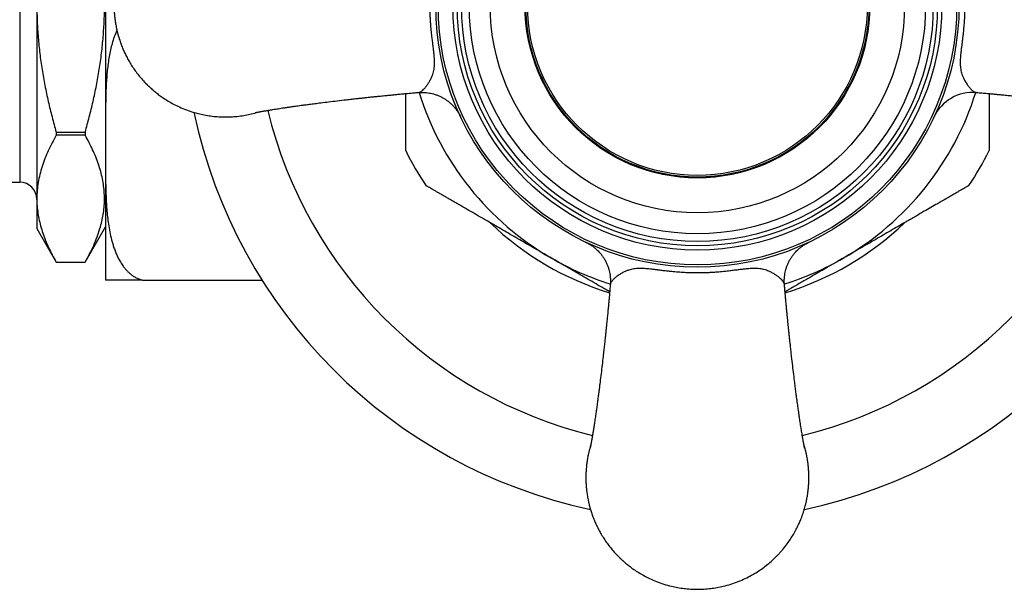
# Model space of a CAD drawing. Units: millimetres. Extents: x 20 to 400, y 25 to 574.
# Drawn here: x 65 to 123, y 329 to 363 of the extents above; entities that cross this region are included whole.
import ezdxf

# ---------------------------------------------------------------- set-up
doc = ezdxf.new("R2010")
doc.units = ezdxf.units.MM
doc.header["$LTSCALE"] = 2
doc.styles.add('SLDTEXTSTYLE2', font='TXT', dxfattribs={"width": 0.605})
doc.dimstyles.new('SLDDIMSTYLE0', dxfattribs={"dimtxt": 5, "dimasz": 6.604, "dimexe": 0, "dimexo": 0.0625, "dimgap": 1.25, "dimtad": 0, "dimtih": 1, "dimtoh": 1, "dimrnd": 1e-09, "dimzin": 12, "dimdsep": 46, "dimtxsty": 'SLDTEXTSTYLE2', "dimsah": 1, "dimcen": 0, "dimadec": 0, "dimazin": 3, "dimtfac": 1, "dimtofl": 0, "dimtmove": 0, "dimatfit": 3, "dimfxl": 0, "dimfrac": 2, "dimtolj": 1, "dimtzin": 12, "dimarcsym": 0})

# ---------------------------------------------------------------- blocks, each defined once
blk = doc.blocks.new('_D')
at = {"color": 7, "linetype": 'Continuous', "lineweight": 0}
for p, q in [((124.161, 386.478), (136.357, 401.168)), ((136.357, 401.168), (154.461, 401.168))]:
    blk.add_line(p, q, dxfattribs=at)
at = {"color": 7, "linetype": 'Continuous', "lineweight": 18}
blk.add_solid([(124.161, 386.478), (129.161, 390.91), (127.598, 392.208)], dxfattribs=at)
at = {"color": 7, "linetype": 'Continuous', "lineweight": 18, "char_height": 5, "attachment_point": 1, "style": 'SLDTEXTSTYLE2'}
for s, insert in [('%%c', (139.532, 407.613)), ('60', (146.822, 407.627))]:
    blk.add_mtext(s, dxfattribs=dict(at, insert=insert))

msp = doc.modelspace()

# ---------------------------------------------------------------- linework, layer by layer
at = {"color": 8, "linetype": 'Continuous', "lineweight": 25}
msp.add_line((65.497, 373.697), (65.497, 353.097), dxfattribs=at)
at = {"color": 7, "linetype": 'Continuous', "lineweight": 25}
for p, q in [((70.497, 371.397), (70.497, 355.397)), ((66.497, 363.397), (66.497, 352.139)), ((88.735, 358.324), (88.737, 358.325)), ((67.622, 356.014), (67.622, 355.83)), ((67.622, 356.014), (69.313, 356.014)), ((69.313, 355.83), (67.622, 355.83)), ((69.313, 356.014), (69.313, 355.83)), ((70.497, 355.397), (70.497, 347.397)), ((55.997, 353.097), (65.497, 353.097)), ((66.497, 352.139), (66.497, 350.397)), ((66.497, 350.397), (67.622, 348.447)), ((69.313, 348.447), (70.497, 350.497)), ((67.622, 348.447), (69.313, 348.447)), ((67.622, 348.447), (69.313, 348.447)), ((67.622, 348.447), (67.622, 348.447)), ((69.313, 348.447), (69.313, 348.447)), ((72.645, 347.397), (79.619, 347.397)), ((99.924, 347.138), (99.924, 347.135)), ((110.069, 347.135), (110.069, 347.137)), ((98.497, 335.886), (98.498, 335.874))]:
    msp.add_line(p, q, dxfattribs=at)
for radius in [15.25, 15.116, 14.25, 14, 13.75, 13.3, 12.078, 10.05, 10, 9.9]:
    msp.add_circle((104.997, 363.397), radius, dxfattribs=at)
at = {"color": 8, "linetype": 'Continuous', "lineweight": 25}
for radius, start, end in [(17, 197.3629, 240), (17, 300, 342.64266), (25.781, 193.72299, 256.27755), (25.781, 283.72259, 346.27697), (17, 240, 252.63262), (17, 287.3676, 300)]:
    msp.add_arc((104.997, 363.397), radius, start, end, dxfattribs=at)
at = {"color": 7, "linetype": 'Continuous', "lineweight": 25}
for centre, radius, start, end in [((121.053, 355.831), 2.5, 85.34575, 154.76966), ((104.997, 363.397), 30, 191.98447, 258.00635), ((104.997, 363.397), 30, 281.99498, 348.01233), ((104.997, 363.397), 18.99, 206.45635, 213.54302), ((104.997, 363.397), 18.99, 326.45538, 333.5432), ((65.497, 352.097), 1, 0, 90), ((104.997, 363.397), 17.5, 226.30227, 253.00228), ((104.997, 363.397), 17.5, 286.99758, 313.65696)]:
    msp.add_arc(centre, radius, start, end, dxfattribs=at)
for points, knots in [([(69.313, 356.014), (69.395, 356.31), (69.559, 356.902), (69.779, 357.806), (69.974, 358.726), (70.141, 359.661), (70.274, 360.607), (70.371, 361.561), (70.429, 362.526), (70.446, 363.497), (70.42, 364.473), (70.36, 365.347), (70.279, 366.12), (70.19, 366.791), (70.084, 367.46), (69.96, 368.128), (69.82, 368.795), (69.665, 369.459), (69.497, 370.121), (69.374, 370.56), (69.313, 370.78)], [0, 0, 0, 0, 0.0614694, 0.1229374, 0.1862213, 0.2496916, 0.3131598, 0.377376, 0.4415906, 0.5066381, 0.5716856, 0.6370333, 0.6821085, 0.7272663, 0.7724246, 0.8178084, 0.8631927, 0.9087789, 0.9543656, 1, 1, 1, 1]), ([(77.144, 369.886), (77.13, 369.886), (76.987, 369.882), (76.721, 369.853), (76.35, 369.799), (75.956, 369.716), (75.542, 369.602), (75.115, 369.45), (74.716, 369.277), (74.346, 369.087), (74.003, 368.883), (73.688, 368.669), (73.401, 368.448), (73.139, 368.224), (72.957, 368.051), (72.841, 367.933), (72.783, 367.873), (72.727, 367.813), (72.672, 367.753), (72.618, 367.693), (72.566, 367.633), (72.443, 367.488), (72.272, 367.27), (72.069, 366.978), (71.893, 366.696), (71.737, 366.416), (71.603, 366.142), (71.514, 365.942), (71.46, 365.807), (71.43, 365.731), (71.401, 365.656), (71.375, 365.583), (71.35, 365.511), (71.326, 365.441), (71.292, 365.337), (71.251, 365.201), (71.212, 365.057), (71.183, 364.944), (71.163, 364.859), (71.145, 364.779), (71.127, 364.694), (71.107, 364.594), (71.086, 364.473), (71.065, 364.344), (71.049, 364.223), (71.036, 364.113), (71.024, 363.996), (71.015, 363.895), (71.01, 363.813), (71.007, 363.765), (71.004, 363.715), (71.002, 363.661), (71, 363.607), (70.998, 363.554), (70.997, 363.502), (70.997, 363.448), (70.997, 363.403), (70.997, 363.363), (70.997, 363.33), (70.997, 363.296), (70.998, 363.261), (70.999, 363.227), (71, 363.193), (71.001, 363.145), (71.004, 363.091), (71.007, 363.029), (71.01, 362.974), (71.014, 362.914), (71.02, 362.848), (71.025, 362.786), (71.031, 362.731), (71.036, 362.684), (71.043, 362.617), (71.056, 362.521), (71.074, 362.392), (71.097, 362.253), (71.121, 362.129), (71.149, 361.993), (71.185, 361.838), (71.238, 361.637), (71.305, 361.414), (71.389, 361.168), (71.46, 360.984), (71.508, 360.869), (71.526, 360.828), (71.544, 360.787), (71.563, 360.744), (71.582, 360.7), (71.603, 360.656), (71.658, 360.538), (71.753, 360.35), (71.898, 360.09), (72.058, 359.833), (72.235, 359.576), (72.431, 359.319), (72.653, 359.058), (72.826, 358.875), (72.934, 358.767), (72.969, 358.733), (73.004, 358.699), (73.04, 358.665), (73.076, 358.631), (73.113, 358.598), (73.208, 358.511), (73.36, 358.381), (73.575, 358.211), (73.812, 358.039), (74.082, 357.862), (74.388, 357.685), (74.731, 357.51), (75.115, 357.344), (75.542, 357.192), (75.956, 357.078), (76.35, 356.995), (76.721, 356.94), (77.105, 356.905), (77.497, 356.893), (77.888, 356.905), (78.272, 356.94), (78.643, 356.996), (79.02, 357.073), (79.27, 357.146), (79.404, 357.185)], [0, 0, 0, 0, 0.0019053, 0.0194001, 0.0364343, 0.053008, 0.0743878, 0.094949, 0.1146916, 0.1336155, 0.1517207, 0.1690072, 0.185475, 0.201124, 0.2159541, 0.2198024, 0.2236023, 0.227354, 0.2310575, 0.2347127, 0.2383197, 0.2418784, 0.2605858, 0.2760565, 0.2903639, 0.3058792, 0.319746, 0.331964, 0.335796, 0.3395307, 0.343168, 0.346708, 0.3501507, 0.353496, 0.356744, 0.3651737, 0.3728675, 0.3770976, 0.381067, 0.3847756, 0.3882234, 0.392847, 0.3986986, 0.4050315, 0.4106128, 0.4154426, 0.4200639, 0.4267189, 0.429171, 0.431332, 0.433202, 0.4360817, 0.4386585, 0.4406231, 0.4433191, 0.4456475, 0.4479829, 0.4495343, 0.4510735, 0.4525151, 0.4541567, 0.4558068, 0.4571775, 0.4588044, 0.4623471, 0.4646007, 0.467195, 0.4698577, 0.472847, 0.4761631, 0.478398, 0.4803843, 0.4825342, 0.4876915, 0.4935997, 0.5002586, 0.5068309, 0.5109133, 0.5191369, 0.5285574, 0.5391747, 0.5509887, 0.5639995, 0.565973, 0.5679946, 0.5700645, 0.5721827, 0.5743491, 0.5765637, 0.5788266, 0.5921335, 0.6052477, 0.6195249, 0.6332555, 0.6479131, 0.6634978, 0.6800095, 0.6821898, 0.6843886, 0.6866061, 0.688842, 0.6910965, 0.6933696, 0.6956613, 0.708596, 0.7206193, 0.7330901, 0.748519, 0.764582, 0.781279, 0.8010215, 0.8215826, 0.8429621, 0.8595356, 0.8765695, 0.894064, 0.9120189, 0.9299745, 0.9474695, 0.964504, 0.9810778, 1, 1, 1, 1]), ([(66.497, 363.397), (66.5, 363.085), (66.508, 362.461), (66.568, 361.526), (66.663, 360.59), (66.796, 359.654), (66.962, 358.719), (67.158, 357.801), (67.377, 356.899), (67.541, 356.309), (67.622, 356.014)], [0, 0, 0, 0, 0.12497, 0.249994, 0.374972, 0.501623, 0.628319, 0.754985, 0.877448, 1, 1, 1, 1]), ([(71.162, 361.944), (71.131, 361.876), (71.047, 361.687), (70.937, 361.368), (70.83, 360.99), (70.745, 360.606), (70.677, 360.215), (70.624, 359.821), (70.57, 359.289), (70.529, 358.621), (70.506, 357.817), (70.495, 356.742), (70.496, 355.935), (70.497, 355.397)], [0, 0, 0, 0, 0.033304, 0.09193, 0.150776, 0.210103, 0.269534, 0.329973, 0.390462, 0.511674, 0.633705, 0.755779, 1, 1, 1, 1]), ([(79.222, 357.149), (79.223, 357.149), (79.223, 357.149), (79.235, 357.152), (79.253, 357.155), (79.272, 357.159), (79.294, 357.164), (79.322, 357.169), (79.358, 357.176), (79.403, 357.185), (79.453, 357.194), (79.501, 357.203), (79.549, 357.212), (79.601, 357.221), (79.666, 357.233), (79.746, 357.247), (79.841, 357.263), (79.944, 357.28), (80.061, 357.3), (80.188, 357.32), (80.33, 357.343), (80.479, 357.366), (80.643, 357.392), (80.802, 357.416), (80.944, 357.437), (81.052, 357.453), (81.138, 357.466), (81.205, 357.475), (81.263, 357.484), (81.336, 357.494), (81.437, 357.509), (81.573, 357.528), (81.733, 357.55), (81.915, 357.575), (82.138, 357.605), (82.401, 357.64), (82.711, 357.68), (83.082, 357.727), (83.517, 357.78), (84.018, 357.841), (84.472, 357.894), (84.856, 357.938), (85.147, 357.97), (85.408, 357.998), (85.622, 358.021), (85.794, 358.04), (85.928, 358.054), (86.042, 358.065), (86.137, 358.075), (86.214, 358.083), (86.276, 358.09), (86.336, 358.096), (86.418, 358.104), (86.536, 358.116), (86.693, 358.132), (86.876, 358.151), (87.081, 358.171), (87.305, 358.193), (87.552, 358.217), (87.819, 358.242), (88.131, 358.271), (88.441, 358.298), (88.651, 358.316), (88.737, 358.323)], [0, 0, 0, 0, 0.011405, 0.025369, 0.036649, 0.044766, 0.052958, 0.062122, 0.072814, 0.085036, 0.097641, 0.108443, 0.11739, 0.127496, 0.139181, 0.152798, 0.168348, 0.184315, 0.199487, 0.218626, 0.23634, 0.254264, 0.273605, 0.294385, 0.308267, 0.319918, 0.329031, 0.335593, 0.340701, 0.3467, 0.357741, 0.371071, 0.386718, 0.404267, 0.4228, 0.44855, 0.476042, 0.505365, 0.545379, 0.588355, 0.634361, 0.661529, 0.686184, 0.708247, 0.72765, 0.740517, 0.751782, 0.761443, 0.769562, 0.776057, 0.780934, 0.785309, 0.791366, 0.801922, 0.815445, 0.831923, 0.849446, 0.869161, 0.890959, 0.914804, 0.940657, 0.975736, 1, 1, 1, 1]), ([(87.997, 354.937), (87.997, 354.937), (87.997, 354.934), (87.997, 354.954), (87.997, 355.002), (87.997, 355.085), (87.997, 355.192), (87.997, 355.32), (87.997, 355.472), (87.997, 355.644), (87.997, 355.861), (87.997, 356.13), (87.997, 356.456), (87.997, 356.802), (87.997, 357.176), (87.997, 357.575), (87.997, 357.939), (87.997, 358.171), (87.997, 358.258)], [0, 0, 0, 0, 0.0142583, 0.0619221, 0.1175463, 0.1738704, 0.2256838, 0.2793044, 0.3335454, 0.388159, 0.443288, 0.5231961, 0.6040197, 0.6853503, 0.7673535, 0.8563291, 0.9456146, 1, 1, 1, 1]), ([(88.734, 358.323), (88.816, 358.327), (88.971, 358.335), (89.188, 358.321), (89.376, 358.295), (89.534, 358.261), (89.688, 358.218), (89.848, 358.163), (90.022, 358.087), (90.192, 357.998), (90.354, 357.895), (90.507, 357.782), (90.635, 357.671), (90.749, 357.559), (90.857, 357.439), (90.973, 357.29), (91.094, 357.108), (91.164, 356.97), (91.201, 356.897)], [0, 0, 0, 0, 0.081179, 0.153014, 0.215504, 0.268645, 0.312436, 0.373901, 0.436281, 0.499999, 0.563717, 0.626097, 0.687561, 0.73135, 0.784488, 0.846975, 0.918812, 1, 1, 1, 1]), ([(121.256, 358.323), (121.362, 358.314), (121.574, 358.296), (121.88, 358.269), (122.164, 358.243), (122.414, 358.219), (122.643, 358.198), (122.892, 358.173), (123.164, 358.146), (123.461, 358.116), (123.738, 358.088), (124.001, 358.06), (124.264, 358.033), (124.547, 358.003), (124.858, 357.969), (125.198, 357.931), (125.604, 357.884), (126.062, 357.83), (126.56, 357.77), (126.984, 357.718), (127.331, 357.674), (127.602, 357.639), (127.857, 357.605), (128.079, 357.575), (128.265, 357.549), (128.418, 357.528), (128.552, 357.509), (128.679, 357.491), (128.813, 357.472), (128.961, 357.45), (129.121, 357.426), (129.316, 357.397), (129.54, 357.363), (129.78, 357.324), (129.974, 357.293), (130.123, 357.268), (130.232, 357.249), (130.325, 357.233), (130.394, 357.221), (130.451, 357.211), (130.505, 357.201), (130.563, 357.19), (130.62, 357.179), (130.666, 357.17), (130.701, 357.163), (130.726, 357.158), (130.746, 357.154), (130.761, 357.151), (130.771, 357.149), (130.771, 357.149), (130.771, 357.149)], [0, 0, 0, 0, 0.0297237, 0.0596807, 0.0842067, 0.1066008, 0.1268293, 0.1448599, 0.1723601, 0.1979378, 0.2216234, 0.243391, 0.2647776, 0.28847, 0.3147724, 0.3435828, 0.3748473, 0.4181317, 0.4609012, 0.5030915, 0.5276027, 0.5518458, 0.5755792, 0.5971054, 0.6136706, 0.6284508, 0.6414724, 0.6532775, 0.6667899, 0.682446, 0.6998817, 0.7183211, 0.7476642, 0.7784451, 0.8091409, 0.8271835, 0.8448464, 0.8604802, 0.8738841, 0.8829131, 0.8939591, 0.9076809, 0.9229657, 0.9363134, 0.9474738, 0.95735, 0.9671097, 0.9778629, 0.990998, 1, 1, 1, 1]), ([(121.997, 358.258), (121.997, 358.228), (121.997, 358.059), (121.997, 357.782), (121.997, 357.426), (121.997, 357.099), (121.997, 356.78), (121.997, 356.494), (121.997, 356.24), (121.997, 356.018), (121.997, 355.807), (121.997, 355.612), (121.997, 355.435), (121.997, 355.279), (121.997, 355.146), (121.997, 355.052), (121.997, 354.99), (121.997, 354.954), (121.997, 354.936), (121.997, 354.937), (121.997, 354.937)], [0, 0, 0, 0, 0.019046, 0.104169, 0.175745, 0.247485, 0.319749, 0.392273, 0.449163, 0.506364, 0.563804, 0.621657, 0.678712, 0.736451, 0.794719, 0.853895, 0.894533, 0.935584, 0.976929, 1, 1, 1, 1]), ([(67.622, 355.83), (67.54, 355.681), (67.375, 355.384), (67.156, 354.933), (66.963, 354.479), (66.799, 354.019), (66.666, 353.555), (66.57, 353.085), (66.508, 352.613), (66.5, 352.297), (66.497, 352.139)], [0, 0, 0, 0, 0.123655, 0.247307, 0.371375, 0.495439, 0.621187, 0.746932, 0.873467, 1, 1, 1, 1]), ([(69.313, 348.447), (69.402, 348.609), (69.581, 348.931), (69.814, 349.42), (70.016, 349.911), (70.173, 350.376), (70.289, 350.814), (70.369, 351.222), (70.42, 351.632), (70.443, 352.043), (70.435, 352.458), (70.395, 352.878), (70.324, 353.302), (70.223, 353.725), (70.093, 354.147), (69.935, 354.57), (69.751, 354.993), (69.545, 355.413), (69.39, 355.691), (69.313, 355.83)], [0, 0, 0, 0, 0.066988, 0.134009, 0.201018, 0.267988, 0.32276, 0.377584, 0.43242, 0.487235, 0.541999, 0.598744, 0.655525, 0.712312, 0.769064, 0.826782, 0.884524, 0.942272, 1, 1, 1, 1]), ([(70.497, 355.397), (70.497, 355.207), (70.497, 354.591), (70.497, 353.761), (70.508, 352.909), (70.524, 352.34), (70.549, 351.841), (70.58, 351.413), (70.623, 350.984), (70.682, 350.542), (70.764, 350.086), (70.859, 349.695), (70.952, 349.385), (71.033, 349.153), (71.125, 348.924), (71.234, 348.689), (71.364, 348.452), (71.503, 348.242), (71.64, 348.065), (71.769, 347.921), (71.912, 347.786), (72.07, 347.662), (72.244, 347.552), (72.436, 347.458), (72.576, 347.417), (72.645, 347.397)], [0, 0, 0, 0, 0.066243, 0.214632, 0.288836, 0.363052, 0.412879, 0.462722, 0.512641, 0.562602, 0.617925, 0.673387, 0.701449, 0.729509, 0.757767, 0.786023, 0.817557, 0.849082, 0.870305, 0.891501, 0.912724, 0.933894, 0.955711, 0.977865, 1, 1, 1, 1]), ([(96.497, 348.675), (96.351, 348.759), (96.06, 348.927), (95.623, 349.179), (95.186, 349.431), (94.749, 349.683), (94.312, 349.936), (93.875, 350.188), (93.439, 350.44), (93.047, 350.666), (92.648, 350.897), (92.242, 351.131), (91.791, 351.392), (91.422, 351.605), (91.133, 351.772), (90.895, 351.909), (90.662, 352.043), (90.436, 352.173), (90.24, 352.287), (90.052, 352.396), (89.875, 352.498), (89.712, 352.591), (89.565, 352.677), (89.435, 352.752), (89.337, 352.808), (89.267, 352.849), (89.218, 352.877), (89.186, 352.896), (89.169, 352.905), (89.17, 352.905), (89.17, 352.905)], [0, 0, 0, 0, 0.048763, 0.097588, 0.146445, 0.19556, 0.244715, 0.294159, 0.343657, 0.393271, 0.428556, 0.481826, 0.535246, 0.589265, 0.61642, 0.643574, 0.680168, 0.708, 0.735915, 0.764026, 0.79226, 0.820161, 0.848238, 0.87675, 0.905534, 0.926007, 0.94661, 0.9675, 0.988547, 1, 1, 1, 1]), ([(120.823, 352.904), (120.823, 352.904), (120.823, 352.905), (120.804, 352.894), (120.771, 352.874), (120.721, 352.846), (120.653, 352.806), (120.563, 352.754), (120.449, 352.688), (120.317, 352.613), (120.151, 352.517), (119.945, 352.398), (119.696, 352.254), (119.428, 352.099), (119.161, 351.945), (118.858, 351.77), (118.518, 351.574), (118.166, 351.371), (117.852, 351.189), (117.485, 350.978), (117.065, 350.735), (116.59, 350.46), (116.157, 350.211), (115.72, 349.958), (115.28, 349.704), (114.837, 349.449), (114.392, 349.191), (113.944, 348.933), (113.646, 348.761), (113.497, 348.675)], [0, 0, 0, 0, 0.014471, 0.034691, 0.055055, 0.075704, 0.096489, 0.121723, 0.147157, 0.172952, 0.198902, 0.235456, 0.272305, 0.309642, 0.347167, 0.378625, 0.426233, 0.474032, 0.506136, 0.538277, 0.60318, 0.652257, 0.701402, 0.750722, 0.800329, 0.849978, 0.899904, 0.949936, 1, 1, 1, 1]), ([(66.497, 352.139), (66.498, 352.034), (66.502, 351.787), (66.54, 351.4), (66.61, 350.977), (66.712, 350.554), (66.842, 350.13), (67, 349.708), (67.184, 349.285), (67.39, 348.865), (67.545, 348.587), (67.622, 348.447)], [0, 0, 0, 0, 0.084006, 0.1972478, 0.310491, 0.4243109, 0.5381333, 0.6534184, 0.7687062, 0.8843519, 1, 1, 1, 1]), ([(98.496, 349.602), (98.57, 349.565), (98.708, 349.495), (98.889, 349.374), (99.039, 349.257), (99.158, 349.149), (99.271, 349.035), (99.382, 348.907), (99.495, 348.755), (99.597, 348.593), (99.687, 348.423), (99.762, 348.249), (99.818, 348.088), (99.861, 347.934), (99.894, 347.777), (99.921, 347.589), (99.935, 347.371), (99.927, 347.217), (99.922, 347.135)], [0, 0, 0, 0, 0.081189, 0.153027, 0.215513, 0.26865, 0.312439, 0.373904, 0.436284, 0.500002, 0.56372, 0.626099, 0.687564, 0.731356, 0.784497, 0.846986, 0.918821, 1, 1, 1, 1]), ([(110.071, 347.135), (110.066, 347.217), (110.058, 347.371), (110.072, 347.589), (110.099, 347.777), (110.133, 347.934), (110.175, 348.088), (110.231, 348.249), (110.306, 348.423), (110.396, 348.593), (110.498, 348.755), (110.611, 348.907), (110.722, 349.035), (110.835, 349.149), (110.955, 349.257), (111.104, 349.374), (111.286, 349.495), (111.424, 349.565), (111.497, 349.602)], [0, 0, 0, 0, 0.081179, 0.153014, 0.215504, 0.268645, 0.312436, 0.373901, 0.436281, 0.499999, 0.563717, 0.626097, 0.687561, 0.73135, 0.784488, 0.846975, 0.918812, 1, 1, 1, 1]), ([(99.886, 346.717), (99.773, 346.783), (99.509, 346.936), (99.089, 347.178), (98.629, 347.444), (98.165, 347.712), (97.697, 347.981), (97.141, 348.302), (96.741, 348.534), (96.497, 348.675)], [0, 0, 0, 0, 0.102321, 0.23802, 0.373888, 0.511017, 0.64827, 0.785765, 1, 1, 1, 1]), ([(113.497, 348.675), (113.308, 348.566), (112.93, 348.347), (112.426, 348.057), (111.923, 347.766), (111.421, 347.476), (110.857, 347.15), (110.418, 346.897), (110.17, 346.754), (110.107, 346.717)], [0, 0, 0, 0, 0.165851, 0.331875, 0.442456, 0.608876, 0.775537, 0.943094, 1, 1, 1, 1]), ([(72.645, 347.397), (72.603, 347.397), (72.518, 347.397), (72.391, 347.397), (72.265, 347.397), (72.141, 347.397), (72.023, 347.397), (71.892, 347.397), (71.752, 347.397), (71.609, 347.397), (71.479, 347.397), (71.365, 347.397), (71.264, 347.397), (71.145, 347.397), (71.017, 347.397), (70.893, 347.397), (70.798, 347.397), (70.726, 347.397), (70.671, 347.397), (70.626, 347.397), (70.579, 347.397), (70.539, 347.397), (70.513, 347.397), (70.501, 347.397), (70.496, 347.397), (70.496, 347.397), (70.497, 347.397)], [0, 0, 0, 0, 0.013408, 0.026937, 0.041827, 0.056836, 0.07216, 0.087572, 0.111089, 0.134795, 0.158958, 0.183231, 0.20589, 0.228602, 0.274318, 0.320803, 0.367448, 0.406507, 0.445611, 0.484818, 0.524049, 0.602964, 0.681949, 0.761449, 0.84096, 1, 1, 1, 1]), ([(99.922, 347.138), (99.914, 347.033), (99.896, 346.821), (99.869, 346.515), (99.843, 346.232), (99.819, 345.982), (99.797, 345.753), (99.773, 345.504), (99.746, 345.232), (99.716, 344.935), (99.687, 344.658), (99.66, 344.396), (99.633, 344.132), (99.603, 343.85), (99.569, 343.538), (99.531, 343.198), (99.484, 342.793), (99.43, 342.334), (99.37, 341.836), (99.317, 341.412), (99.274, 341.065), (99.238, 340.793), (99.205, 340.539), (99.175, 340.317), (99.149, 340.131), (99.128, 339.978), (99.109, 339.843), (99.091, 339.716), (99.071, 339.582), (99.05, 339.434), (99.026, 339.274), (98.997, 339.079), (98.962, 338.855), (98.924, 338.614), (98.893, 338.421), (98.867, 338.271), (98.849, 338.162), (98.833, 338.07), (98.82, 338), (98.81, 337.943), (98.8, 337.889), (98.789, 337.831), (98.779, 337.774), (98.77, 337.728), (98.763, 337.693), (98.758, 337.668), (98.754, 337.648), (98.75, 337.633), (98.748, 337.623), (98.748, 337.623), (98.748, 337.623)], [0, 0, 0, 0, 0.029611, 0.059537, 0.084037, 0.106407, 0.126613, 0.144623, 0.172118, 0.197692, 0.221377, 0.243146, 0.264537, 0.288234, 0.314543, 0.34336, 0.374632, 0.417927, 0.460707, 0.502908, 0.527426, 0.551675, 0.575416, 0.596949, 0.61352, 0.628305, 0.641332, 0.653139, 0.666653, 0.682311, 0.69975, 0.718193, 0.747542, 0.77833, 0.809034, 0.827081, 0.84475, 0.86039, 0.8738, 0.882831, 0.893885, 0.907624, 0.922934, 0.936289, 0.947437, 0.957294, 0.967048, 0.977801, 0.990937, 1, 1, 1, 1]), ([(111.245, 337.623), (111.245, 337.623), (111.245, 337.624), (111.242, 337.636), (111.238, 337.653), (111.234, 337.673), (111.23, 337.694), (111.225, 337.722), (111.217, 337.758), (111.209, 337.803), (111.199, 337.853), (111.191, 337.901), (111.182, 337.949), (111.172, 338.002), (111.161, 338.067), (111.147, 338.147), (111.131, 338.241), (111.113, 338.344), (111.094, 338.461), (111.073, 338.589), (111.051, 338.73), (111.027, 338.879), (111.002, 339.043), (110.978, 339.203), (110.957, 339.344), (110.941, 339.452), (110.928, 339.539), (110.918, 339.606), (110.91, 339.663), (110.9, 339.736), (110.885, 339.837), (110.866, 339.973), (110.844, 340.134), (110.819, 340.316), (110.789, 340.538), (110.754, 340.801), (110.714, 341.111), (110.667, 341.482), (110.614, 341.917), (110.553, 342.419), (110.5, 342.873), (110.456, 343.256), (110.424, 343.547), (110.395, 343.808), (110.372, 344.023), (110.354, 344.195), (110.34, 344.328), (110.328, 344.442), (110.318, 344.538), (110.31, 344.614), (110.304, 344.676), (110.298, 344.736), (110.289, 344.819), (110.277, 344.936), (110.261, 345.093), (110.243, 345.277), (110.222, 345.482), (110.2, 345.706), (110.177, 345.952), (110.152, 346.219), (110.123, 346.531), (110.095, 346.841), (110.078, 347.051), (110.071, 347.137)], [0, 0, 0, 0, 0.011405, 0.025369, 0.036649, 0.044766, 0.052958, 0.062122, 0.072814, 0.085036, 0.097641, 0.108443, 0.11739, 0.127496, 0.139181, 0.152798, 0.168348, 0.184315, 0.199487, 0.218626, 0.23634, 0.254264, 0.273605, 0.294385, 0.308267, 0.319918, 0.329031, 0.335593, 0.340701, 0.3467, 0.357741, 0.371071, 0.386718, 0.404267, 0.4228, 0.44855, 0.476042, 0.505365, 0.545379, 0.588355, 0.634361, 0.661529, 0.686184, 0.708247, 0.72765, 0.740517, 0.751782, 0.761443, 0.769562, 0.776057, 0.780934, 0.785309, 0.791366, 0.801922, 0.815445, 0.831923, 0.849446, 0.869161, 0.890959, 0.914804, 0.940657, 0.975736, 1, 1, 1, 1]), ([(98.786, 337.814), (98.774, 337.774), (98.745, 337.681), (98.712, 337.557), (98.683, 337.444), (98.663, 337.359), (98.645, 337.279), (98.627, 337.194), (98.607, 337.094), (98.586, 336.973), (98.565, 336.844), (98.549, 336.723), (98.536, 336.613), (98.524, 336.496), (98.515, 336.395), (98.51, 336.313), (98.507, 336.265), (98.504, 336.215), (98.502, 336.161), (98.5, 336.11), (98.499, 336.066), (98.498, 336.028), (98.497, 335.991), (98.497, 335.958), (98.497, 335.927), (98.497, 335.907), (98.497, 335.897)], [0, 0, 0, 0, 0.063751, 0.150737, 0.198564, 0.243442, 0.285372, 0.324352, 0.376628, 0.442786, 0.514387, 0.57749, 0.632096, 0.684344, 0.759587, 0.78731, 0.811743, 0.832885, 0.865444, 0.894577, 0.911762, 0.932783, 0.953003, 0.968813, 0.984328, 1, 1, 1, 1]), ([(98.497, 335.863), (98.497, 335.852), (98.497, 335.83), (98.497, 335.796), (98.498, 335.761), (98.499, 335.727), (98.5, 335.693), (98.501, 335.645), (98.504, 335.591), (98.507, 335.529), (98.51, 335.474), (98.514, 335.414), (98.52, 335.348), (98.525, 335.286), (98.531, 335.231), (98.536, 335.184), (98.543, 335.117), (98.556, 335.021), (98.574, 334.892), (98.597, 334.753), (98.621, 334.629), (98.649, 334.493), (98.685, 334.338), (98.738, 334.137), (98.805, 333.914), (98.889, 333.668), (98.96, 333.484), (99.008, 333.369), (99.026, 333.328), (99.044, 333.287), (99.063, 333.244), (99.082, 333.2), (99.103, 333.156), (99.158, 333.038), (99.253, 332.85), (99.398, 332.59), (99.558, 332.333), (99.735, 332.076), (99.931, 331.819), (100.153, 331.558), (100.326, 331.375), (100.434, 331.267), (100.469, 331.233), (100.504, 331.199), (100.54, 331.165), (100.576, 331.131), (100.613, 331.098), (100.708, 331.011), (100.86, 330.881), (101.075, 330.711), (101.312, 330.539), (101.582, 330.362), (101.888, 330.185), (102.231, 330.01), (102.615, 329.844), (103.042, 329.692), (103.456, 329.578), (103.85, 329.495), (104.221, 329.44), (104.605, 329.405), (104.997, 329.393), (105.388, 329.405), (105.772, 329.44), (106.143, 329.495), (106.538, 329.578), (106.952, 329.692), (107.378, 329.844), (107.777, 330.017), (108.148, 330.207), (108.49, 330.411), (108.805, 330.625), (109.092, 330.846), (109.354, 331.07), (109.536, 331.243), (109.652, 331.361), (109.71, 331.421), (109.767, 331.481), (109.822, 331.541), (109.875, 331.601), (109.927, 331.661), (110.05, 331.806), (110.221, 332.024), (110.424, 332.316), (110.6, 332.598), (110.756, 332.878), (110.891, 333.152), (110.979, 333.353), (111.033, 333.487), (111.063, 333.563), (111.092, 333.638), (111.118, 333.712), (111.143, 333.783), (111.167, 333.853), (111.201, 333.958), (111.242, 334.093), (111.282, 334.237), (111.31, 334.35), (111.33, 334.435), (111.348, 334.515), (111.366, 334.6), (111.386, 334.7), (111.407, 334.821), (111.428, 334.95), (111.444, 335.072), (111.457, 335.181), (111.469, 335.299), (111.478, 335.399), (111.483, 335.481), (111.486, 335.529), (111.489, 335.579), (111.491, 335.633), (111.493, 335.687), (111.495, 335.74), (111.496, 335.792), (111.496, 335.846), (111.497, 335.891), (111.497, 335.931), (111.496, 335.964), (111.496, 335.998), (111.495, 336.033), (111.494, 336.067), (111.493, 336.101), (111.492, 336.149), (111.489, 336.203), (111.486, 336.265), (111.483, 336.32), (111.479, 336.38), (111.473, 336.446), (111.468, 336.508), (111.462, 336.563), (111.457, 336.61), (111.45, 336.677), (111.438, 336.774), (111.419, 336.902), (111.396, 337.041), (111.372, 337.165), (111.344, 337.301), (111.308, 337.456), (111.261, 337.637), (111.224, 337.757), (111.207, 337.812)], [0, 0, 0, 0, 0.001517, 0.002937, 0.004555, 0.006181, 0.007531, 0.009134, 0.012625, 0.014846, 0.017402, 0.020025, 0.022971, 0.026239, 0.028441, 0.030398, 0.032516, 0.037598, 0.043419, 0.049981, 0.056457, 0.060479, 0.068582, 0.077865, 0.088326, 0.099967, 0.112787, 0.114732, 0.116724, 0.118763, 0.120851, 0.122985, 0.125167, 0.127397, 0.140509, 0.153431, 0.167499, 0.181028, 0.195471, 0.210827, 0.227097, 0.229245, 0.231412, 0.233597, 0.2358, 0.238021, 0.240261, 0.242519, 0.255264, 0.267111, 0.279399, 0.294602, 0.310429, 0.326882, 0.346335, 0.366594, 0.387661, 0.403991, 0.420775, 0.438013, 0.455705, 0.473397, 0.490636, 0.507421, 0.523752, 0.544818, 0.565078, 0.584531, 0.603178, 0.621017, 0.63805, 0.654276, 0.669696, 0.684308, 0.6881, 0.691844, 0.695541, 0.69919, 0.702792, 0.706346, 0.709852, 0.728286, 0.743529, 0.757627, 0.772915, 0.786579, 0.798617, 0.802393, 0.806073, 0.809657, 0.813145, 0.816537, 0.819834, 0.823034, 0.83134, 0.838921, 0.843089, 0.847001, 0.850655, 0.854052, 0.858608, 0.864374, 0.870614, 0.876113, 0.880872, 0.885426, 0.891983, 0.894399, 0.896529, 0.898371, 0.901209, 0.903748, 0.905684, 0.90834, 0.910634, 0.912936, 0.914464, 0.915981, 0.917401, 0.919019, 0.920645, 0.921995, 0.923598, 0.927089, 0.92931, 0.931866, 0.93449, 0.937435, 0.940703, 0.942905, 0.944862, 0.94698, 0.952062, 0.957884, 0.964445, 0.970921, 0.974944, 0.983047, 0.992329, 1, 1, 1, 1])]:
    msp.add_open_spline(points, degree=3, knots=knots, dxfattribs=at)
at = {"color": 8, "linetype": 'Continuous', "lineweight": 25}
for points, knots in [([(121.256, 368.468), (121.233, 368.466), (121.183, 368.459), (121.09, 368.409), (120.978, 368.321), (120.856, 368.189), (120.733, 368.027), (120.62, 367.851), (120.523, 367.669), (120.451, 367.505), (120.398, 367.346), (120.36, 367.195), (120.333, 367.035), (120.319, 366.866), (120.315, 366.687), (120.323, 366.483), (120.341, 366.275), (120.362, 366.073), (120.386, 365.871), (120.414, 365.648), (120.445, 365.403), (120.48, 365.104), (120.516, 364.748), (120.549, 364.334), (120.571, 363.914), (120.58, 363.489), (120.576, 363.06), (120.56, 362.646), (120.534, 362.253), (120.504, 361.921), (120.473, 361.634), (120.445, 361.391), (120.416, 361.157), (120.388, 360.935), (120.362, 360.724), (120.341, 360.524), (120.327, 360.349), (120.319, 360.199), (120.316, 360.07), (120.319, 359.95), (120.327, 359.816), (120.346, 359.674), (120.376, 359.528), (120.421, 359.371), (120.484, 359.208), (120.575, 359.022), (120.686, 358.835), (120.813, 358.658), (120.939, 358.511), (121.061, 358.404), (121.155, 358.349), (121.219, 358.327), (121.246, 358.325), (121.256, 358.324)], [0, 0, 0, 0, 0.020921, 0.048258, 0.082154, 0.116055, 0.150272, 0.18449, 0.210624, 0.236753, 0.254385, 0.272023, 0.289641, 0.304542, 0.319437, 0.334839, 0.350237, 0.361436, 0.372704, 0.385937, 0.399192, 0.412435, 0.433145, 0.453861, 0.474553, 0.495245, 0.516416, 0.537587, 0.556292, 0.574994, 0.587815, 0.600647, 0.613462, 0.625762, 0.63806, 0.650712, 0.663364, 0.67334, 0.683317, 0.693453, 0.703591, 0.719789, 0.736007, 0.752219, 0.776982, 0.801751, 0.836672, 0.871594, 0.906815, 0.942031, 0.974036, 0.990101, 1, 1, 1, 1]), ([(88.737, 358.325), (88.75, 358.326), (88.784, 358.329), (88.851, 358.356), (88.939, 358.41), (89.043, 358.502), (89.148, 358.619), (89.253, 358.759), (89.358, 358.918), (89.445, 359.076), (89.517, 359.229), (89.572, 359.372), (89.616, 359.522), (89.648, 359.679), (89.669, 359.846), (89.678, 360.034), (89.674, 360.222), (89.663, 360.399), (89.647, 360.575), (89.624, 360.785), (89.593, 361.034), (89.56, 361.299), (89.523, 361.604), (89.486, 361.948), (89.457, 362.29), (89.437, 362.594), (89.424, 362.86), (89.416, 363.128), (89.415, 363.307), (89.415, 363.397)], [0, 0, 0, 0, 0.025819, 0.063818, 0.12204, 0.180268, 0.238976, 0.297687, 0.355237, 0.412784, 0.451453, 0.49013, 0.528779, 0.561534, 0.594278, 0.627811, 0.661325, 0.681882, 0.702545, 0.730977, 0.759415, 0.788816, 0.818226, 0.856476, 0.895007, 0.921135, 0.947265, 0.973633, 1, 1, 1, 1]), ([(104.997, 347.815), (104.872, 347.816), (104.622, 347.818), (104.246, 347.834), (103.871, 347.858), (103.539, 347.888), (103.251, 347.918), (103.007, 347.947), (102.777, 347.975), (102.561, 348.003), (102.358, 348.027), (102.165, 348.048), (101.991, 348.064), (101.836, 348.074), (101.698, 348.078), (101.57, 348.076), (101.431, 348.068), (101.286, 348.05), (101.139, 348.02), (100.982, 347.976), (100.819, 347.914), (100.641, 347.828), (100.469, 347.728), (100.308, 347.618), (100.169, 347.507), (100.069, 347.409), (100, 347.324), (99.957, 347.253), (99.93, 347.19), (99.926, 347.153), (99.924, 347.138)], [0, 0, 0, 0, 0.036683, 0.073526, 0.110948, 0.148363, 0.174005, 0.199668, 0.225298, 0.248743, 0.272185, 0.296228, 0.32027, 0.341235, 0.362201, 0.38355, 0.404903, 0.437171, 0.469479, 0.501774, 0.551132, 0.6005, 0.661683, 0.722869, 0.784435, 0.845997, 0.887496, 0.928994, 0.970739, 1, 1, 1, 1]), ([(110.069, 347.137), (110.068, 347.151), (110.065, 347.184), (110.038, 347.252), (109.983, 347.34), (109.891, 347.443), (109.774, 347.549), (109.635, 347.654), (109.476, 347.758), (109.318, 347.846), (109.165, 347.917), (109.022, 347.972), (108.871, 348.016), (108.714, 348.049), (108.548, 348.07), (108.359, 348.079), (108.171, 348.075), (107.994, 348.063), (107.818, 348.047), (107.608, 348.024), (107.359, 347.993), (107.094, 347.96), (106.789, 347.923), (106.445, 347.886), (106.104, 347.857), (105.799, 347.837), (105.533, 347.825), (105.266, 347.817), (105.086, 347.816), (104.997, 347.815)], [0, 0, 0, 0, 0.025819, 0.063818, 0.12204, 0.180268, 0.238976, 0.297687, 0.355237, 0.412784, 0.451453, 0.49013, 0.528779, 0.561534, 0.594278, 0.627811, 0.661325, 0.681882, 0.702545, 0.730977, 0.759415, 0.788816, 0.818226, 0.856476, 0.895007, 0.921135, 0.947265, 0.973633, 1, 1, 1, 1])]:
    msp.add_open_spline(points, degree=3, knots=knots, dxfattribs=at)

# ---------------------------------------------------------------- dimensions: what is measured, and where the dimension line sits
at = {"color": 7, "linetype": 'Continuous', "lineweight": 18}
dim = msp.add_diameter_dim_2p(p1=(85.833, 340.316), p2=(124.161, 386.478), dimstyle='SLDDIMSTYLE0', dxfattribs=at)
dim.commit()
dim.dimension.update_dxf_attribs({"geometry": '_D', "text_midpoint": (146.997, 405.397), "dimtype": 163})

doc.saveas('drawing.dxf')
